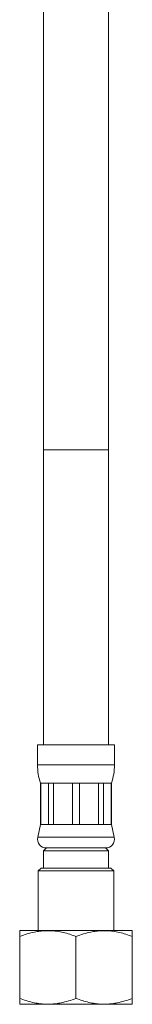
# Model space of a CAD drawing. Units: millimetres. Extents: x -245 to 578, y -549 to 790.
# Drawn here: x 373 to 392, y -209 to -42 of the extents above; entities that cross this region are included whole.
import ezdxf

# ---------------------------------------------------------------- set-up
doc = ezdxf.new("R2010")
doc.units = ezdxf.units.MM

msp = doc.modelspace()

# ---------------------------------------------------------------- linework, layer by layer
at = {"color": 7, "linetype": 'Continuous', "lineweight": 18}
for p, q in [((376.65, -16.52), (376.65, -115.32)), ((387.65, -115.32), (387.65, -16.52)), ((376.65, -115.32), (376.65, -165.32)), ((387.65, -115.32), (376.65, -115.32)), ((387.65, -165.32), (387.65, -115.32)), ((375.65, -165.32), (375.65, -168.7)), ((388.65, -165.32), (375.65, -165.32)), ((388.65, -168.7), (388.65, -165.32)), ((388.65, -168.7), (375.65, -168.7)), ((376.15, -171.82), (376.15, -178.82)), ((376.19, -171.82), (376.15, -171.82)), ((377.5, -171.82), (376.19, -171.82)), ((376.19, -178.82), (376.19, -171.82)), ((378.37, -171.82), (377.5, -171.82)), ((377.5, -171.82), (377.5, -178.82)), ((381.54, -171.82), (378.37, -171.82)), ((378.37, -178.82), (378.37, -171.82)), ((382.77, -171.82), (381.54, -171.82)), ((381.54, -171.82), (381.54, -178.82)), ((385.94, -171.82), (382.77, -171.82)), ((382.77, -178.82), (382.77, -171.82)), ((386.81, -171.82), (385.94, -171.82)), ((385.94, -171.82), (385.94, -178.82)), ((388.12, -171.82), (386.81, -171.82)), ((386.81, -178.82), (386.81, -171.82)), ((388.15, -171.82), (388.12, -171.82)), ((388.12, -171.82), (388.12, -178.82)), ((388.15, -178.82), (388.15, -171.82)), ((376.15, -178.82), (375.69, -181)), ((376.19, -178.82), (376.15, -178.82)), ((377.5, -178.82), (376.19, -178.82)), ((378.37, -178.82), (377.5, -178.82)), ((381.54, -178.82), (378.37, -178.82)), ((382.77, -178.82), (381.54, -178.82)), ((385.94, -178.82), (382.77, -178.82)), ((386.81, -178.82), (385.94, -178.82)), ((388.12, -178.82), (386.81, -178.82)), ((388.15, -178.82), (388.12, -178.82)), ((388.62, -181), (388.15, -178.82)), ((388.62, -181), (375.69, -181)), ((377.15, -182.82), (376.65, -183.32)), ((376.65, -183.32), (376.65, -186.22)), ((376.65, -183.32), (387.65, -183.32)), ((387.15, -182.82), (377.15, -182.82)), ((387.65, -183.32), (387.15, -182.82)), ((387.65, -186.22), (387.65, -183.32)), ((376.25, -186.22), (375.75, -186.72)), ((375.75, -186.72), (375.75, -196.82)), ((388.55, -186.72), (375.75, -186.72)), ((376.25, -186.22), (388.05, -186.22)), ((388.55, -186.72), (388.05, -186.22)), ((388.55, -196.82), (388.55, -186.72)), ((372.68, -196.82), (372.65, -196.84)), ((372.68, -196.82), (391.62, -196.82)), ((391.65, -196.84), (391.62, -196.82)), ((372.65, -208.32), (372.65, -197.82)), ((382.15, -208.32), (382.15, -197.82)), ((391.65, -208.32), (391.65, -197.82)), ((372.65, -209.3), (372.68, -209.32)), ((372.68, -209.32), (391.62, -209.32)), ((391.62, -209.32), (391.65, -209.3))]:
    msp.add_line(p, q, dxfattribs=at)
for centre, radius, start, end in [((385.65, -168.7), 10, 180, 198.1949), ((378.65, -168.7), 10, 341.8051, 0), ((377.15, -181.32), 1.5, 167.9469, 270), ((387.15, -181.32), 1.5, 270, 12.0531)]:
    msp.add_arc(centre, radius, start, end, dxfattribs=at)
for points, knots in [([(372.65, -197.82), (373.07, -197.67), (373.89, -197.37), (375.03, -197.08), (376.05, -196.91), (376.95, -196.84), (377.91, -196.83), (378.93, -196.93), (380.01, -197.13), (381.09, -197.43), (381.8, -197.69), (382.15, -197.82)], [0, 0, 0, 0, 0.134205, 0.268354, 0.360524, 0.452792, 0.544936, 0.657411, 0.76991, 0.884941, 1, 1, 1, 1]), ([(372.65, -196.85), (372.65, -196.85), (372.65, -196.85), (372.65, -196.92), (372.65, -197.06), (372.65, -197.26), (372.65, -197.51), (372.65, -197.72), (372.65, -197.82)], [0, 0, 0, 0, 0.110154, 0.283543, 0.461556, 0.639591, 0.819784, 1, 1, 1, 1]), ([(382.15, -197.82), (382.57, -197.67), (383.39, -197.37), (384.53, -197.08), (385.55, -196.91), (386.45, -196.84), (387.41, -196.83), (388.43, -196.93), (389.51, -197.13), (390.59, -197.43), (391.3, -197.69), (391.65, -197.82)], [0, 0, 0, 0, 0.134205, 0.268354, 0.360524, 0.452792, 0.544936, 0.657411, 0.76991, 0.884941, 1, 1, 1, 1]), ([(391.65, -197.82), (391.65, -197.72), (391.65, -197.51), (391.65, -197.26), (391.65, -197.06), (391.65, -196.9), (391.65, -196.82), (391.65, -196.84), (391.65, -196.85)], [0, 0, 0, 0, 0.178201, 0.356382, 0.536471, 0.716535, 0.967775, 1, 1, 1, 1]), ([(382.15, -208.32), (381.74, -208.47), (380.91, -208.77), (379.77, -209.06), (378.75, -209.22), (377.86, -209.3), (376.9, -209.3), (375.88, -209.21), (374.8, -209), (373.72, -208.71), (373.01, -208.45), (372.65, -208.32)], [0, 0, 0, 0, 0.134203, 0.268354, 0.360523, 0.452791, 0.544936, 0.65741, 0.769909, 0.884941, 1, 1, 1, 1]), ([(372.65, -208.32), (372.65, -208.42), (372.65, -208.62), (372.65, -208.87), (372.65, -209.08), (372.65, -209.23), (372.65, -209.31), (372.65, -209.29), (372.65, -209.29)], [0, 0, 0, 0, 0.1782014, 0.3563828, 0.5364699, 0.7165343, 0.9677752, 1, 1, 1, 1]), ([(391.65, -208.32), (391.24, -208.47), (390.41, -208.77), (389.27, -209.06), (388.25, -209.22), (387.36, -209.3), (386.4, -209.3), (385.38, -209.21), (384.3, -209), (383.22, -208.71), (382.51, -208.45), (382.15, -208.32)], [0, 0, 0, 0, 0.1342031, 0.268354, 0.360523, 0.4527914, 0.5449358, 0.6574103, 0.7699093, 0.8849408, 1, 1, 1, 1]), ([(391.65, -209.29), (391.65, -209.29), (391.65, -209.29), (391.65, -209.22), (391.65, -209.08), (391.65, -208.88), (391.65, -208.63), (391.65, -208.42), (391.65, -208.32)], [0, 0, 0, 0, 0.110154, 0.283544, 0.461556, 0.639591, 0.819787, 1, 1, 1, 1])]:
    msp.add_open_spline(points, degree=3, knots=knots, dxfattribs=at)

doc.saveas('drawing.dxf')
